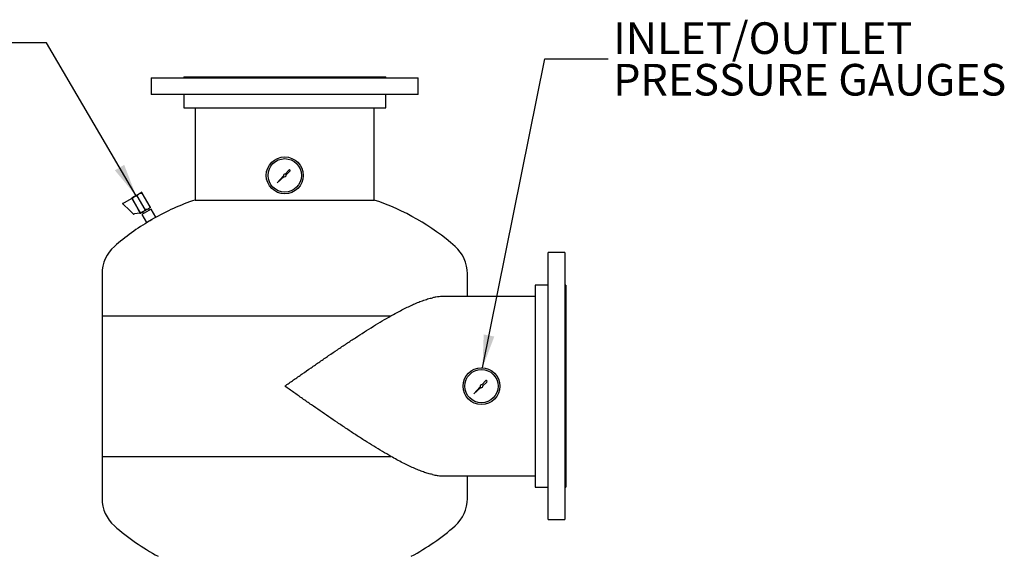
# Model space of a CAD drawing. Units: inches. Extents: x -4 to 383, y -4 to 297.
# Drawn here: x 56 to 126, y 149 to 187 of the extents above; entities that cross this region are included whole.
import ezdxf

# ---------------------------------------------------------------- set-up
doc = ezdxf.new("R2010")
doc.units = ezdxf.units.IN
doc.header["$MEASUREMENT"] = 0
doc.layers.add('OBJECT', color=7, linetype='Continuous')
doc.styles.add('SLDTEXTSTYLE0', font='TXT', dxfattribs={"width": 0.75})
doc.dimstyles.get("Standard").update_dxf_attribs({"dimtxt": 0.18, "dimasz": 0.18, "dimexe": 0.18, "dimexo": 0.0625, "dimgap": 0.09, "dimtad": 0, "dimtih": 1, "dimtoh": 1, "dimdec": 4, "dimzin": 0, "dimdsep": 46, "dimtxsty": 'Standard', "dimcen": 0.09, "dimadec": 0, "dimazin": 0, "dimtfac": 1, "dimtdec": 4, "dimtofl": 0, "dimtmove": 0, "dimatfit": 3, "dimfxl": 0, "dimtolj": 1, "dimtzin": 0, "dimarcsym": 0})

# ---------------------------------------------------------------- blocks, each defined once
blk = doc.blocks.new('SW_NOTE_0_9')
at = {"layer": 'OBJECT', "color": 0, "char_height": 0.125, "attachment_point": 1, "style": 'SLDTEXTSTYLE0'}
for s, insert in [('INLET/OUTLET', (0.0204, 0.1449)), ('PRESSURE GAUGES', (0.0204, -0.0195))]:
    blk.add_mtext(s, dxfattribs=dict(at, insert=insert))

msp = doc.modelspace()

# ---------------------------------------------------------------- linework, layer by layer
at = {"color": 7, "linetype": 'Continuous', "lineweight": 25}
for p, q in [((65.583, 183.033), (65.583, 181.845)), ((65.583, 183.033), (84.583, 183.033)), ((67.893, 183.095), (67.893, 183.033)), ((67.893, 183.095), (82.273, 183.095)), ((82.273, 183.033), (82.273, 183.095)), ((84.583, 181.845), (84.583, 183.033)), ((84.583, 181.845), (65.583, 181.845)), ((67.893, 181.845), (67.893, 180.905)), ((82.273, 180.905), (82.273, 181.845)), ((67.893, 180.905), (82.273, 180.905)), ((68.708, 180.905), (68.708, 174.341)), ((81.458, 174.341), (81.458, 180.905)), ((74.995, 176.055), (74.548, 175.56)), ((74.548, 175.56), (75.043, 176.006)), ((75.37, 176.47), (75.115, 176.188)), ((75.176, 176.127), (75.458, 176.382)), ((63.557, 174.097), (64.175, 174.454)), ((64.196, 174.448), (64.528, 173.874)), ((64.374, 174.58), (64.21, 174.486)), ((64.374, 174.58), (64.399, 174.595)), ((64.726, 174.784), (64.399, 174.595)), ((65.156, 173.661), (64.594, 174.635)), ((64.726, 174.784), (64.751, 174.798)), ((64.914, 174.892), (64.751, 174.798)), ((65.508, 173.864), (64.945, 174.838)), ((64.058, 173.598), (63.554, 174.073)), ((64.804, 173.458), (64.242, 174.432)), ((64.548, 173.902), (64.521, 173.886)), ((64.528, 173.874), (64.553, 173.83)), ((64.553, 173.83), (64.689, 173.595)), ((65.539, 173.81), (65.376, 173.716)), ((68.708, 174.341), (81.458, 174.341)), ((64.096, 173.562), (64.058, 173.598)), ((64.303, 173.367), (64.096, 173.562)), ((64.325, 173.345), (64.303, 173.367)), ((64.39, 173.347), (64.338, 173.341)), ((64.78, 173.394), (64.39, 173.347)), ((64.689, 173.595), (64.714, 173.551)), ((64.714, 173.551), (64.792, 173.417)), ((64.721, 173.54), (64.748, 173.555)), ((64.999, 173.498), (64.835, 173.404)), ((65.25, 173.499), (64.925, 173.311)), ((64.925, 173.311), (65.258, 172.735)), ((64.971, 173.482), (65.033, 173.374)), ((64.999, 173.498), (65.024, 173.513)), ((65.351, 173.701), (65.024, 173.513)), ((65.575, 173.686), (65.25, 173.499)), ((65.351, 173.701), (65.376, 173.716)), ((65.466, 173.624), (65.404, 173.732)), ((65.907, 173.11), (65.575, 173.686)), ((65.907, 173.11), (65.582, 172.923)), ((65.582, 172.923), (65.258, 172.735)), ((95.021, 170.595), (93.833, 170.595)), ((93.833, 151.595), (93.833, 170.595)), ((95.021, 170.595), (95.021, 151.595)), ((62.083, 169.095), (62.083, 166.095)), ((88.083, 167.47), (88.083, 169.095)), ((93.833, 168.285), (92.893, 168.285)), ((92.893, 168.285), (92.893, 153.905)), ((95.083, 168.285), (95.021, 168.285)), ((95.083, 168.285), (95.083, 153.905)), ((92.893, 167.47), (86.269, 167.47)), ((62.083, 166.095), (62.083, 156.095)), ((62.083, 166.095), (82.638, 166.095)), ((89.37, 161.47), (89.115, 161.188)), ((89.176, 161.127), (89.458, 161.382)), ((88.995, 161.055), (88.548, 160.56)), ((88.548, 160.56), (89.043, 161.006)), ((62.083, 156.095), (62.083, 153.095)), ((62.083, 156.095), (82.638, 156.095)), ((86.269, 154.72), (92.893, 154.72)), ((88.083, 153.095), (88.083, 154.72)), ((92.893, 153.905), (93.833, 153.905)), ((95.021, 153.905), (95.083, 153.905)), ((93.833, 151.595), (95.021, 151.595))]:
    msp.add_line(p, q, dxfattribs=at)
for centre, radius in [((75.083, 176.095), 1.312), ((75.083, 176.095), 1.188), ((89.083, 161.095), 1.312), ((89.083, 161.095), 1.187)]:
    msp.add_circle(centre, radius, dxfattribs=at)
for centre, radius, start, end in [((75.083, 176.095), 0.0977, 71.17193, 204.6748), ((75.083, 176.095), 0.0977, 245.3252, 18.82807), ((75.416, 176.428), 0.0626, 311.96026, 137.92337), ((64.183, 174.441), 0.0156, 30, 120), ((63.565, 174.084), 0.0156, 120, 226.68664), ((74.083, 158.345), 16.875, 108.57335, 119.75069), ((76.083, 158.345), 16.875, 48.78748, 71.42665), ((64.336, 173.357), 0.0156, 226.68664, 276.80141), ((64.778, 173.409), 0.0156, 276.80141, 30), ((74.083, 158.345), 16.875, 120.67337, 131.21252), ((64.668, 169.095), 2.585, 131.21252, 180), ((85.498, 169.095), 2.585, 0, 48.78748), ((89.083, 161.095), 0.0977, 71.17193, 204.6748), ((89.416, 161.428), 0.0626, 311.96026, 137.92337), ((89.083, 161.095), 0.0977, 245.3252, 18.82807), ((64.668, 153.095), 2.585, 180, 228.78748), ((85.498, 153.095), 2.585, 311.21252, 0), ((74.083, 163.845), 16.875, 228.78748, 241.70092), ((76.083, 163.845), 16.875, 298.29908, 311.21252)]:
    msp.add_arc(centre, radius, start, end, dxfattribs=at)
for points, knots in [([(64.21, 174.486), (64.212, 174.483), (64.216, 174.476), (64.232, 174.448), (64.242, 174.432)], [0, 0, 0, 0, 0.419983, 1, 1, 1, 1]), ([(64.242, 174.432), (64.262, 174.465), (64.299, 174.523), (64.351, 174.563), (64.374, 174.58)], [0, 0, 0, 0, 0.574856, 1, 1, 1, 1]), ([(64.399, 174.595), (64.403, 174.597), (64.444, 174.617), (64.509, 174.633), (64.573, 174.635), (64.594, 174.635)], [0, 0, 0, 0, 0.062234, 0.69474, 1, 1, 1, 1]), ([(64.594, 174.635), (64.614, 174.669), (64.65, 174.726), (64.703, 174.767), (64.726, 174.784)], [0, 0, 0, 0, 0.574856, 1, 1, 1, 1]), ([(64.751, 174.798), (64.754, 174.8), (64.795, 174.82), (64.861, 174.836), (64.925, 174.838), (64.945, 174.838)], [0, 0, 0, 0, 0.062234, 0.69474, 1, 1, 1, 1]), ([(64.945, 174.838), (64.944, 174.841), (64.936, 174.855), (64.924, 174.875), (64.916, 174.889), (64.915, 174.892), (64.914, 174.892)], [0, 0, 0, 0, 0.098835, 0.459549, 0.827688, 1, 1, 1, 1]), ([(65.508, 173.864), (65.487, 173.831), (65.451, 173.773), (65.398, 173.733), (65.376, 173.716)], [0, 0, 0, 0, 0.5748562, 1, 1, 1, 1]), ([(65.539, 173.81), (65.537, 173.813), (65.533, 173.82), (65.517, 173.848), (65.508, 173.864)], [0, 0, 0, 0, 0.4199827, 1, 1, 1, 1]), ([(64.999, 173.498), (64.995, 173.496), (64.954, 173.476), (64.888, 173.46), (64.825, 173.458), (64.804, 173.458)], [0, 0, 0, 0, 0.062234, 0.69474, 1, 1, 1, 1]), ([(64.804, 173.458), (64.806, 173.455), (64.814, 173.442), (64.825, 173.421), (64.834, 173.407), (64.835, 173.404), (64.835, 173.404)], [0, 0, 0, 0, 0.098835, 0.459549, 0.827688, 1, 1, 1, 1]), ([(65.156, 173.661), (65.135, 173.628), (65.099, 173.57), (65.046, 173.53), (65.024, 173.513)], [0, 0, 0, 0, 0.574856, 1, 1, 1, 1]), ([(65.351, 173.701), (65.347, 173.699), (65.306, 173.679), (65.24, 173.663), (65.177, 173.661), (65.156, 173.661)], [0, 0, 0, 0, 0.062234, 0.69474, 1, 1, 1, 1]), ([(65.475, 172.859), (65.476, 172.86), (65.478, 172.861), (65.496, 172.872), (65.524, 172.888), (65.558, 172.908), (65.595, 172.929), (65.63, 172.95), (65.657, 172.966), (65.668, 172.972), (65.671, 172.974)], [0, 0, 0, 0, 0.130159, 0.262095, 0.394031, 0.525969, 0.657908, 0.789847, 0.921785, 1, 1, 1, 1]), ([(86.268, 167.469), (86.203, 167.468), (86.066, 167.465), (85.845, 167.438), (85.684, 167.406), (85.603, 167.389)], [0, 0, 0, 0, 0.310027, 0.655006, 1, 1, 1, 1]), ([(82.638, 166.095), (82.768, 166.168), (83.03, 166.314), (83.414, 166.518), (83.793, 166.708), (84.166, 166.884), (84.531, 167.042), (84.894, 167.182), (85.255, 167.304), (85.487, 167.361), (85.603, 167.389)], [0, 0, 0, 0, 0.120879, 0.241812, 0.362677, 0.486114, 0.60963, 0.733043, 0.86622, 1, 1, 1, 1]), ([(75.083, 161.095), (75.085, 161.096), (75.294, 161.243), (75.71, 161.534), (76.333, 161.97), (76.958, 162.405), (77.583, 162.838), (78.21, 163.268), (78.842, 163.698), (79.478, 164.125), (80.118, 164.547), (80.757, 164.96), (81.392, 165.358), (82.023, 165.742), (82.433, 165.978), (82.638, 166.095)], [0, 0, 0, 0, 0.0004764, 0.0805787, 0.1607119, 0.2408131, 0.3221098, 0.4034405, 0.4847332, 0.5695464, 0.6544048, 0.7392081, 0.8261249, 0.9131051, 1, 1, 1, 1]), ([(82.638, 156.095), (82.438, 156.21), (82.038, 156.439), (81.424, 156.813), (80.795, 157.207), (80.151, 157.622), (79.495, 158.054), (78.85, 158.487), (78.219, 158.916), (77.602, 159.34), (76.98, 159.771), (76.352, 160.208), (75.72, 160.65), (75.297, 160.946), (75.085, 161.094), (75.083, 161.095)], [0, 0, 0, 0, 0.084697, 0.1694731, 0.2541901, 0.3411921, 0.4282539, 0.5152671, 0.5953507, 0.6754707, 0.7555581, 0.8368684, 0.9182121, 0.9995236, 1, 1, 1, 1]), ([(85.603, 154.801), (85.498, 154.827), (85.287, 154.878), (84.954, 154.987), (84.605, 155.119), (84.241, 155.273), (83.864, 155.448), (83.47, 155.644), (83.062, 155.858), (82.779, 156.016), (82.638, 156.095)], [0, 0, 0, 0, 0.1211704, 0.2424665, 0.3636669, 0.4885213, 0.6134722, 0.7383492, 0.8690249, 1, 1, 1, 1]), ([(85.603, 154.801), (85.713, 154.78), (85.934, 154.738), (86.153, 154.715), (86.258, 154.722), (86.267, 154.722)], [0, 0, 0, 0, 0.476166, 0.952278, 1, 1, 1, 1])]:
    msp.add_open_spline(points, degree=3, knots=knots, dxfattribs=at)

# ---------------------------------------------------------------- block references
at = {"layer": 'OBJECT', "xscale": 18, "yscale": 18, "zscale": 18}
msp.add_blockref('SW_NOTE_0_9', (98.086, 184.376), dxfattribs=at)

# ---------------------------------------------------------------- leaders
at = {"layer": 'OBJECT'}
for points in [[(64.513, 174.63), (58.135, 185.521), (53.635, 185.521)], [(89.156, 162.406), (93.586, 184.376), (98.086, 184.376)]]:
    msp.add_leader(points, dimstyle='Standard', override={"dimscale": 18, "dimtxt": 0.125, "dimasz": 0.13, "dimexe": 0.125, "dimexo": 0.05, "dimgap": 0.06, "dimdec": 2, "dimadec": 2, "dimtdec": 2}, dxfattribs=at)

doc.saveas('drawing.dxf')
